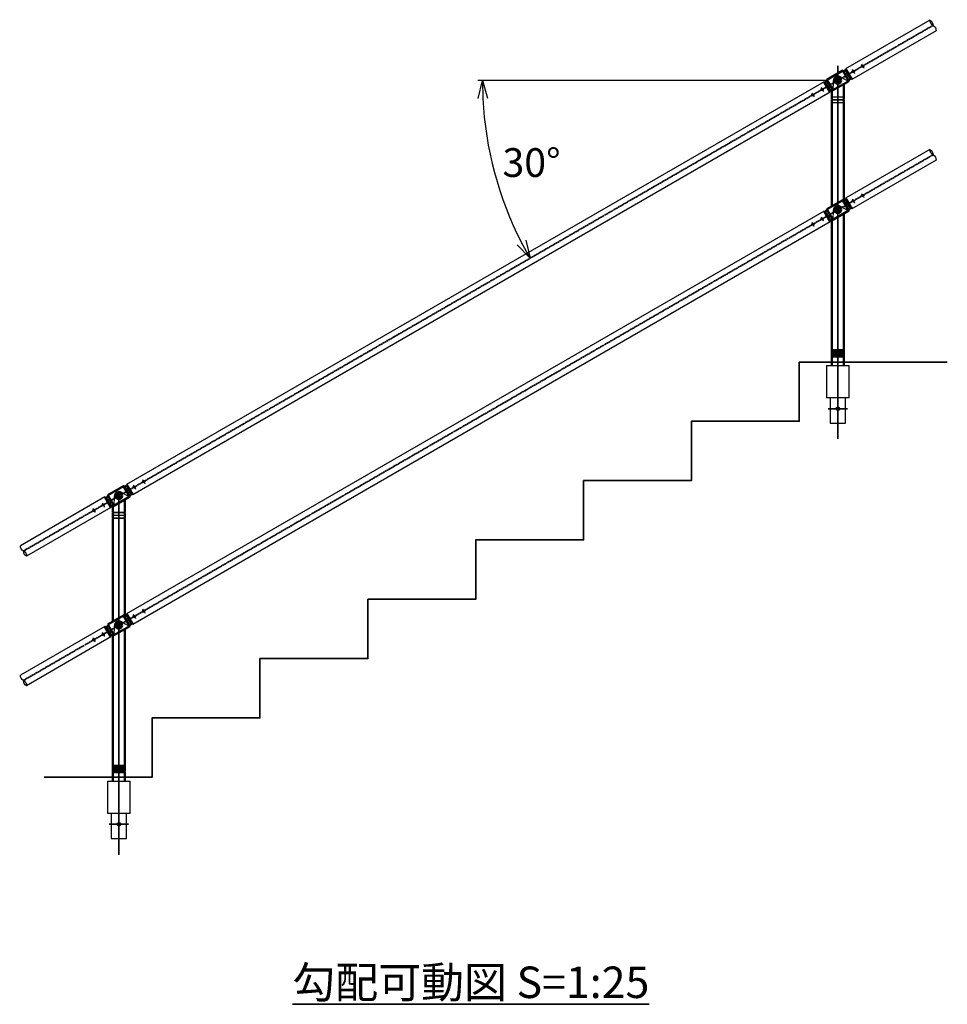
# Model space of a CAD drawing. Units: millimetres. Extents: x 1923 to 16923, y 16218 to 29139.
# Drawn here: x 2993 to 5573, y 26100 to 28839 of the extents above; entities that cross this region are included whole.
import ezdxf

# ---------------------------------------------------------------- set-up
doc = ezdxf.new("R2010")
doc.units = ezdxf.units.MM
doc.linetypes.add('AM_ISO02W050x2', pattern=[3.75, 3, -0.75])
doc.linetypes.add('AM_ISO08W050x2', pattern=[9, 6, -0.75, 1.5, -0.75])
doc.layers.add('_U+5857_U+308A', color=7, linetype='Continuous')
for name, color, linetype, lineweight in [('AM_0', 7, 'Continuous', 50), ('AM_0N', 2, 'Continuous', 35), ('AM_3', 3, 'AM_ISO02W050x2', 25), ('AM_5', 134, 'Continuous', 25), ('AM_6', 2, 'Continuous', 35), ('AM_7', 2, 'AM_ISO08W050x2', 35), ('AM_7N', 4, 'AM_ISO08W050x2', 25)]:
    doc.layers.add(name, color=color, linetype=linetype, lineweight=lineweight)
doc.layers.add('VIEWPORT', color=8, linetype='Continuous', lineweight=0, plot=False)
doc.styles.get("Standard").update_dxf_attribs({"font": 'ISOCP.SHX', "bigfont": 'EXTFONT.SHX'})
doc.dimstyles.new('Mystandard$2', dxfattribs={"dimtxt": 3.2, "dimasz": 2, "dimexe": 0.5, "dimexo": 1, "dimgap": 1, "dimtad": 3, "dimtih": 1, "dimtoh": 1, "dimdsep": 46, "dimtxsty": 'Standard', "dimblk": 'OPEN30', "dimcen": 0, "dimclrd": 256, "dimclre": 256, "dimclrt": 2, "dimadec": 0, "dimazin": 2, "dimtp": 0.1, "dimtm": 0.1, "dimtfac": 0.71, "dimtmove": 0, "dimatfit": 3, "dimldrblk": 'OPEN30', "dimfxl": 1, "dimtolj": 1, "dimtzin": 0, "dimlwd": -1, "dimlwe": -1, "dimarcsym": 1})

# ---------------------------------------------------------------- blocks, each defined once
blk = doc.blocks.new('*U143')
at = {"ltscale": 0.7}
for centre, start, end in [((-8.5, -12.9), 56.6015, 123.3985), ((8.5, -12.9), 56.6015, 123.3985), ((8.5, 12.9), 236.6015, 303.3985)]:
    blk.add_arc(centre, 15.4, start, end, dxfattribs=at)
blk = doc.blocks.new('A$C40D05BFA')
at = {"ltscale": 0.7}
blk.add_line((11, 0), (11, 0), dxfattribs=at)
blk.add_lwpolyline([(-25.5, 17), (25.5, 17), (25.5, -17), (-25.5, -17)], close=True, dxfattribs=at)
for radius in [9, 4]:
    blk.add_circle((0, 0), radius, dxfattribs=at)
for centre, start, end in [((-23.6, 0), 97.2169, 139.8707), ((23.6, 0), 40.1293, 82.7831), ((-23.6, 0), 220.1293, 262.7831), ((23.6, 0), 277.2169, 319.8707)]:
    blk.add_arc(centre, 14.9, start, end, dxfattribs=at)
at = {"layer": 'AM_0', "ltscale": 0.7}
for radius in [5, 4]:
    blk.add_circle((0, 0), radius, dxfattribs=at)
at = {"layer": 'AM_0N', "ltscale": 0.7}
blk.add_circle((0, 0), 3.4, dxfattribs=at)
at = {"layer": 'AM_3', "ltscale": 0.7}
for p, q in [((-24.5, -17), (-10.4, 6)), ((24.5, -17), (10.4, 6))]:
    blk.add_line(p, q, dxfattribs=at)
for centre, radius in [((-79.9, 0), 3), ((-79.9, 0), 2.4), ((-49.9, 0), 3), ((-49.9, 0), 2.4), ((49.9, 0), 3), ((49.9, 0), 2.4), ((79.9, 0), 3), ((79.9, 0), 2.4)]:
    blk.add_circle(centre, radius, dxfattribs=at)
for centre, radius, start, end in [((-23.5, 0), 15, 176.1796, 183.8204), ((-23.5, 0), 15, 176.1796, 183.8204), ((-35.9, 6.4), 1, 152.6195, 301.7484), ((-23.6, 0), 14.9, 139.8707, 152.6195), ((-32, 0), 6.5, 232.6982, 127.3018), ((-32, 0), 6.5, 0, 121.7484), ((-32, 0), 6.5, 238.2516, 0), ((0, 0), 12, 30.1124, 149.8876), ((32, 0), 6.5, 52.6982, 307.3018), ((32, 0), 6.5, 58.2516, 180), ((32, 0), 6.5, 180, 301.7484), ((23.6, 0), 14.9, 27.3805, 40.1293), ((35.9, 6.4), 1, 238.2516, 27.3805), ((23.5, 0), 15, 356.1796, 3.8204), ((23.5, 0), 15, 356.1796, 3.8204), ((-35.9, -6.4), 1, 58.2516, 207.3805), ((-23.6, 0), 14.9, 207.3805, 220.1293), ((23.6, 0), 14.9, 319.8707, 332.6195), ((35.9, -6.4), 1, 332.6195, 121.7484)]:
    blk.add_arc(centre, radius, start, end, dxfattribs=at)
at = {"layer": 'AM_7', "linetype": 'AM_ISO08W050x2', "ltscale": 0.7}
for p, q in [((-32, 7.8), (-32, -7.8)), ((32, 7.8), (32, -7.8))]:
    blk.add_line(p, q, dxfattribs=at)
at = {"layer": 'AM_7', "ltscale": 0.7}
for centre, start, end in [((-23.5, 0), 176.1796, 183.8204), ((-23.5, 0), 176.1796, 183.8204), ((23.5, 0), 356.1796, 3.8204), ((23.5, 0), 356.1796, 3.8204)]:
    blk.add_arc(centre, 15, start, end, dxfattribs=at)
at = {"layer": 'AM_7N', "linetype": 'AM_ISO08W050x2', "ltscale": 0.7}
for p, q in [((-79.9, 6.8), (-79.9, -6.8)), ((-49.9, 6.8), (-49.9, -6.8)), ((-32, 7.5), (-32, -7.5)), ((32, 7.5), (32, -7.5)), ((49.9, 6.8), (49.9, -6.8)), ((79.9, 6.8), (79.9, -6.8))]:
    blk.add_line(p, q, dxfattribs=at)
at = {"layer": 'VIEWPORT', "ltscale": 0.7}
for p, q in [((-35.9, 5.4), (-35.9, -5.4)), ((35.9, 5.4), (35.9, -5.4))]:
    blk.add_line(p, q, dxfattribs=at)
blk = doc.blocks.new('*U144')
at = {"ltscale": 0.7}
for centre, start, end in [((-8.5, -12.9), 56.6015, 123.3985), ((8.5, -12.9), 56.6015, 123.3985), ((8.5, 12.9), 236.6015, 303.3985)]:
    blk.add_arc(centre, 15.4, start, end, dxfattribs=at)
blk = doc.blocks.new('*U145')
at = {"ltscale": 0.7}
for centre, start, end in [((-8.5, -12.9), 56.6015, 123.3985), ((8.5, -12.9), 56.6015, 123.3985), ((8.5, 12.9), 236.6015, 303.3985)]:
    blk.add_arc(centre, 15.4, start, end, dxfattribs=at)
blk = doc.blocks.new('*U146')
at = {"ltscale": 0.7}
for centre, start, end in [((-8.5, -12.9), 56.6015, 123.3985), ((8.5, -12.9), 56.6015, 123.3985), ((8.5, 12.9), 236.6015, 303.3985)]:
    blk.add_arc(centre, 15.4, start, end, dxfattribs=at)
blk = doc.blocks.new('_Open30')
at = {"color": 0, "lineweight": -2}
for p, q in [((-1, 0.268), (0, 0)), ((0, 0), (-1, -0.268)), ((0, 0), (-1, 0))]:
    blk.add_line(p, q, dxfattribs=at)
blk = doc.blocks.new('*D150')
at = {"layer": 'AM_5', "transparency": 16777216}
blk.add_line((5238.8, 28670.1), (4267.1, 28670.1), dxfattribs=at)
blk.add_arc((5268.2, 28670.1), 988.6, 182.8982, 207.1224, dxfattribs=at)
at = {"layer": 'Defpoints', "color": 0, "transparency": 16777216}
for p in [(5533.9, 28823.6), (5263.8, 28670.1), (5271, 28670.1), (4294.6, 28498.3), (3003.3, 27361.4)]:
    blk.add_point(p, dxfattribs=at)
at = {"layer": 'AM_5', "transparency": 16777216, "xscale": 50, "yscale": 50, "zscale": 50}
for p, rotation in [((4279.6, 28670.1), 91.44908102524691), ((4412.2, 28175.5), 298.571477742457)]:
    blk.add_blockref('_Open30', p, dxfattribs=dict(at, rotation=rotation))
at = {"layer": 'AM_5', "color": 2, "transparency": 16777216, "insert": (4416.4, 28441.7), "char_height": 80, "attachment_point": 5}
blk.add_mtext('\\A1;30°', dxfattribs=at)

msp = doc.modelspace()

# ---------------------------------------------------------------- linework, layer by layer
at = {"ltscale": 0.7}
for p, q in [((5524.665, 28837.841), (5289.995, 28702.354)), ((5541.682, 28808.392), (5307.001, 28672.898)), ((5229.86, 28666.523), (3290.069, 27546.584)), ((5246.87, 28637.084), (3307.069, 27517.139)), ((5524.665, 28477.841), (5289.995, 28342.354)), ((5541.682, 28448.392), (5307.001, 28312.898)), ((5229.86, 28306.523), (3290.069, 27186.584)), ((5246.87, 28277.084), (3307.069, 27157.139)), ((5236.45, 27876.996), (5236.45, 27786.996)), ((5236.45, 27876.996), (5299.95, 27876.996)), ((5299.95, 27786.996), (5299.95, 27876.996)), ((5299.95, 27786.996), (5236.45, 27786.996)), ((5246.7, 27786.996), (5246.7, 27716.996)), ((5289.7, 27716.996), (5289.7, 27786.996)), ((5246.7, 27716.996), (5289.7, 27716.996)), ((3229.439, 27511.593), (2994.769, 27376.106)), ((3246.456, 27482.144), (3011.775, 27346.651)), ((3229.439, 27151.593), (2994.769, 27016.106)), ((3246.456, 27122.144), (3011.775, 26986.651)), ((3236.45, 26721.338), (3236.45, 26631.338)), ((3236.45, 26721.338), (3299.95, 26721.338)), ((3299.95, 26631.338), (3299.95, 26721.338)), ((3299.95, 26631.338), (3236.45, 26631.338)), ((3246.7, 26631.338), (3246.7, 26561.338)), ((3289.7, 26561.338), (3289.7, 26631.338)), ((3246.7, 26561.338), (3289.7, 26561.338))]:
    msp.add_line(p, q, dxfattribs=at)
for centre in [(5268.2, 27756.996), (3268.2, 26601.338)]:
    msp.add_circle(centre, 5, dxfattribs=at)
at = {"layer": '_U+5857_U+308A', "color": 7, "lineweight": 9}
for points in [[(5251.2, 28623.492), (5251.614, 28623.492), (5251.95, 28623.828), (5251.95, 28624.242), (5251.95, 28624.657), (5251.614, 28624.992), (5251.2, 28624.992), (5251.2, 28624.992), (5285.2, 28624.996), (5285.2, 28624.996), (5284.786, 28624.996), (5284.45, 28624.66), (5284.45, 28624.246), (5284.45, 28623.831), (5284.786, 28623.496), (5285.2, 28623.496), (5285.2, 28623.496), (5251.2, 28623.492), (5251.2, 28623.492)], [(5251.2, 28615.492), (5251.614, 28615.492), (5251.95, 28615.828), (5251.95, 28616.242), (5251.95, 28616.657), (5251.614, 28616.992), (5251.2, 28616.992), (5251.2, 28616.992), (5285.2, 28616.996), (5285.2, 28616.996), (5284.786, 28616.996), (5284.45, 28616.66), (5284.45, 28616.246), (5284.45, 28615.831), (5284.786, 28615.496), (5285.2, 28615.496), (5285.2, 28615.496), (5251.2, 28615.492), (5251.2, 28615.492)], [(5251.2, 28607.492), (5251.614, 28607.492), (5251.95, 28607.828), (5251.95, 28608.242), (5251.95, 28608.657), (5251.614, 28608.992), (5251.2, 28608.992), (5251.2, 28608.992), (5285.2, 28608.996), (5285.2, 28608.996), (5284.786, 28608.996), (5284.45, 28608.66), (5284.45, 28608.246), (5284.45, 28607.831), (5284.786, 28607.496), (5285.2, 28607.496), (5285.2, 28607.496), (5251.2, 28607.492), (5251.2, 28607.492)], [(3251.2, 27467.835), (3251.614, 27467.835), (3251.95, 27468.171), (3251.95, 27468.585), (3251.95, 27468.999), (3251.614, 27469.335), (3251.2, 27469.335), (3251.2, 27469.335), (3285.2, 27469.338), (3285.2, 27469.338), (3284.786, 27469.338), (3284.45, 27469.002), (3284.45, 27468.588), (3284.45, 27468.174), (3284.786, 27467.838), (3285.2, 27467.838), (3285.2, 27467.838), (3251.2, 27467.835), (3251.2, 27467.835)], [(3251.2, 27459.835), (3251.614, 27459.835), (3251.95, 27460.171), (3251.95, 27460.585), (3251.95, 27460.999), (3251.614, 27461.335), (3251.2, 27461.335), (3251.2, 27461.335), (3285.2, 27461.338), (3285.2, 27461.338), (3284.786, 27461.338), (3284.45, 27461.002), (3284.45, 27460.588), (3284.45, 27460.174), (3284.786, 27459.838), (3285.2, 27459.838), (3285.2, 27459.838), (3251.2, 27459.835), (3251.2, 27459.835)], [(3251.2, 27451.835), (3251.614, 27451.835), (3251.95, 27452.171), (3251.95, 27452.585), (3251.95, 27452.999), (3251.614, 27453.335), (3251.2, 27453.335), (3251.2, 27453.335), (3285.2, 27453.338), (3285.2, 27453.338), (3284.786, 27453.338), (3284.45, 27453.002), (3284.45, 27452.588), (3284.45, 27452.174), (3284.786, 27451.838), (3285.2, 27451.838), (3285.2, 27451.838), (3251.2, 27451.835), (3251.2, 27451.835)]]:
    msp.add_open_spline(points, degree=3, knots=[0, 0, 0, 0, 1, 1, 1, 2, 2, 2, 3, 3, 3, 4, 4, 4, 5, 5, 5, 6, 6, 6, 6], dxfattribs=at)
at = {"layer": 'AM_0', "ltscale": 0.7}
for p, q in [((5290.069, 28702.241), (5307.069, 28672.797)), ((5229.86, 28666.523), (5246.87, 28637.084)), ((5285.2, 28624.995), (5285.2, 28660.301)), ((5251.2, 28624.995), (5251.2, 28643.832)), ((5251.2, 28616.995), (5251.2, 28623.495)), ((5285.2, 28616.995), (5285.2, 28623.495)), ((5251.2, 28608.995), (5251.2, 28615.495)), ((5251.2, 28319.923), (5251.2, 28607.495)), ((5285.2, 28608.995), (5285.2, 28615.495)), ((5285.2, 28336.397), (5285.2, 28607.495)), ((5290.069, 28342.241), (5307.069, 28312.797)), ((5229.86, 28306.523), (5246.87, 28277.084)), ((5285.2, 28300.301), (5285.2, 27919.495)), ((5251.2, 28283.832), (5251.2, 27919.495)), ((5285.2, 27919.495), (5251.2, 27919.495)), ((5251.2, 27917.995), (5251.2, 27911.495)), ((5251.2, 27911.495), (5251.2, 27917.995)), ((5285.2, 27917.995), (5251.2, 27917.995)), ((5285.2, 27911.495), (5251.2, 27911.495)), ((5251.2, 27909.995), (5251.2, 27903.495)), ((5251.2, 27903.495), (5251.2, 27909.995)), ((5285.2, 27909.995), (5251.2, 27909.995)), ((5285.2, 27917.995), (5285.2, 27911.495)), ((5285.2, 27917.995), (5285.2, 27911.495)), ((5285.2, 27909.995), (5285.2, 27903.495)), ((5285.2, 27909.995), (5285.2, 27903.495)), ((5285.2, 27903.495), (5251.2, 27903.495)), ((5251.2, 27901.995), (5251.2, 27876.996)), ((5285.2, 27901.995), (5251.2, 27901.995)), ((5285.2, 27901.995), (5285.2, 27876.996)), ((3290.069, 27546.584), (3307.069, 27517.139)), ((3229.445, 27511.583), (3246.456, 27482.144)), ((3285.2, 27469.338), (3285.2, 27504.644)), ((3251.2, 27469.338), (3251.2, 27488.174)), ((3251.2, 27461.338), (3251.2, 27467.838)), ((3251.2, 27453.338), (3251.2, 27459.838)), ((3251.2, 27164.265), (3251.2, 27451.838)), ((3285.2, 27461.338), (3285.2, 27467.838)), ((3285.2, 27453.338), (3285.2, 27459.838)), ((3285.2, 27180.739), (3285.2, 27451.838)), ((3290.069, 27186.584), (3307.069, 27157.139)), ((3229.445, 27151.583), (3246.456, 27122.144)), ((3285.2, 27144.644), (3285.2, 26763.838)), ((3251.2, 27128.174), (3251.2, 26763.838)), ((3285.2, 26763.838), (3251.2, 26763.838)), ((3251.2, 26762.338), (3251.2, 26755.838)), ((3251.2, 26755.838), (3251.2, 26762.338)), ((3285.2, 26762.338), (3251.2, 26762.338)), ((3285.2, 26762.338), (3285.2, 26755.838)), ((3285.2, 26762.338), (3285.2, 26755.838)), ((3285.2, 26755.838), (3251.2, 26755.838)), ((3251.2, 26754.338), (3251.2, 26747.838)), ((3251.2, 26747.838), (3251.2, 26754.338)), ((3285.2, 26754.338), (3251.2, 26754.338)), ((3285.2, 26747.838), (3251.2, 26747.838)), ((3251.2, 26746.338), (3251.2, 26721.338)), ((3285.2, 26746.338), (3251.2, 26746.338)), ((3285.2, 26754.338), (3285.2, 26747.838)), ((3285.2, 26754.338), (3285.2, 26747.838)), ((3285.2, 26746.338), (3285.2, 26721.338))]:
    msp.add_line(p, q, dxfattribs=at)
for centre, start, end in [((5251.2, 27918.745), 270, 90), ((5251.2, 27910.745), 270, 90), ((5285.2, 27918.745), 90.00186, 270), ((5285.2, 27910.745), 90.00186, 270), ((5251.2, 27902.745), 270, 90), ((5285.2, 27902.745), 90.00186, 270), ((3251.2, 26763.088), 270, 90), ((3285.2, 26763.088), 90.00186, 270), ((3251.2, 26755.088), 270, 90), ((3251.2, 26747.088), 270, 90), ((3285.2, 26755.088), 90.00186, 270), ((3285.2, 26747.088), 90.00186, 270)]:
    msp.add_arc(centre, 0.75, start, end, dxfattribs=at)
at = {"layer": 'AM_0N', "ltscale": 0.7}
msp.add_lwpolyline([(5572.852, 27886.996), (5160.976, 27886.996), (5160.976, 27721.996), (4860.976, 27721.996), (4860.976, 27556.996), (4560.976, 27556.996), (4560.976, 27391.996), (4260.976, 27391.996), (4260.976, 27226.996), (3960.976, 27226.996), (3960.976, 27061.996), (3660.976, 27061.996), (3660.976, 26896.996), (3360.976, 26896.996), (3360.976, 26731.996), (3060.976, 26731.996)], dxfattribs=at)
at = {"layer": 'AM_7', "ltscale": 0.7}
for p, q in [((5533.859, 28823.618), (3003.275, 27361.373)), ((5268.2, 28710.51), (5268.2, 27672.706)), ((5268.2, 28688.973), (5268.2, 27681.483)), ((5533.859, 28463.618), (3003.275, 27001.373)), ((3268.2, 27523.315), (3268.2, 26515.826))]:
    msp.add_line(p, q, dxfattribs=at)
at = {"layer": 'AM_7', "linetype": 'AM_ISO08W050x2', "ltscale": 0.7}
for p, q in [((5270.994, 28670.112), (5263.8, 28670.112)), ((5294.768, 27756.996), (5241.631, 27756.996)), ((3294.768, 26601.338), (3241.631, 26601.338))]:
    msp.add_line(p, q, dxfattribs=at)

# ---------------------------------------------------------------- block references
at = {"ltscale": 0.7, "xscale": -1}
for name, p, rotation in [('*U144', (5533.165, 28823.119), 299.9999999999998), ('*U146', (5533.165, 28463.119), 299.9999999999998), ('*U143', (3003.269, 27361.384), 119.9999999999999), ('*U145', (3003.269, 27001.384), 119.9999999999999)]:
    msp.add_blockref(name, p, dxfattribs=dict(at, rotation=rotation))
at = {"layer": 'AM_0', "ltscale": 0.7, "rotation": 30.02055876773614}
for p in [(5268.206, 28670.116), (5268.206, 28310.116), (3268.206, 27514.458), (3268.206, 27154.458)]:
    msp.add_blockref('A$C40D05BFA', p, dxfattribs=at)

# ---------------------------------------------------------------- texts
at = {"layer": 'AM_6', "ltscale": 0.7, "insert": (4247.451, 26117.943), "char_height": 87.5, "attachment_point": 8}
msp.add_mtext_dynamic_manual_height_columns('{\\L勾配可動図 S=1:25}', width=1371.76677, gutter_width=17.5, heights=[0], dxfattribs=at)

# ---------------------------------------------------------------- dimensions: what is measured, and where the dimension line sits
at = {"layer": 'AM_5'}
dim = msp.add_angular_dim_2l(base=(4294.649, 28498.329), line1=((5270.994, 28670.112), (5263.8, 28670.112)), line2=((5533.859, 28823.618), (3003.275, 27361.373)), dimstyle='Mystandard$2', override={"dimscale": 25}, dxfattribs=at)
dim.commit()
dim.dimension.update_dxf_attribs({"geometry": '*D150', "text_midpoint": (4416.363, 28441.699)})

doc.saveas('drawing.dxf')
